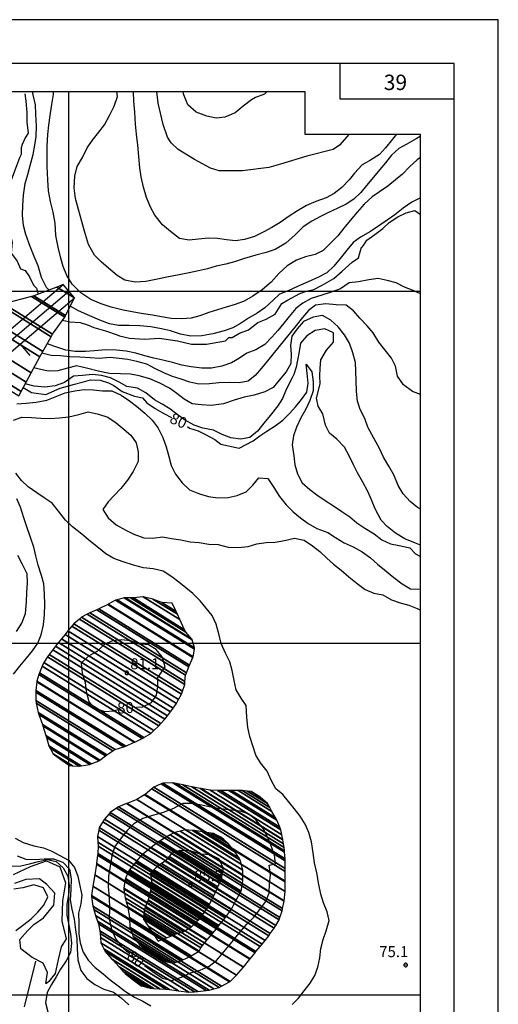
# Model space of a CAD drawing. Units: metres. Extents: x -1051 to 1051, y -742 to 742.
# Drawn here: x 779 to 1051, y 183 to 742 of the extents above; entities that cross this region are included whole.
import ezdxf
from ezdxf.enums import TextEntityAlignment as Align

# ---------------------------------------------------------------- set-up
doc = ezdxf.new("R2010")
doc.units = ezdxf.units.M
doc.header["$MEASUREMENT"] = 0
for name, color, linetype, lineweight in [('1', 1, 'Continuous', 0), ('12', 1, 'Continuous', 0), ('18', 1, 'Continuous', 0), ('19', 1, 'Continuous', 0), ('2', 1, 'Continuous', 0), ('29', 1, 'Continuous', 0), ('4', 1, 'Continuous', 0), ('6', 1, 'Continuous', 0), ('9', 1, 'Continuous', 0)]:
    doc.layers.add(name, color=color, linetype=linetype, lineweight=lineweight)
doc.styles.add('Style-WORKING', font='WORKING.shx')

# ---------------------------------------------------------------- blocks, each defined once
blk = doc.blocks.new('COD110')
at = {"layer": '4', "color": 30, "linetype": 'Continuous', "lineweight": -3}
blk.add_lwpolyline([(-1, 0), (-0.97, -0.23), (-0.87, -0.47), (-0.7, -0.7), (-0.47, -0.87), (-0.23, -0.97), (0, -1), (0.23, -0.97), (0.47, -0.87), (0.7, -0.7), (0.87, -0.47), (0.97, -0.23), (1, 0), (0.97, 0.23), (0.87, 0.47), (0.7, 0.7), (0.47, 0.87), (0.23, 0.97), (0.05, 1), (-0.23, 0.97), (-0.47, 0.87), (-0.7, 0.7), (-0.87, 0.47), (-0.97, 0.23), (-1, 0.01)], dxfattribs=at)
blk.add_3dface([(0.03, -0.03), (-0.03, -0.03), (-0.03, 0.03), (0.03, 0.03)], dxfattribs=at)

msp = doc.modelspace()

# ---------------------------------------------------------------- linework, layer by layer
at = {"layer": '1', "color": 30, "linetype": 'Continuous', "lineweight": -3}
for points in [[(782.09, 700.27), (782.68, 696.09), (783.34, 689.74), (783.33, 684.23), (783.93, 678.06), (782.4, 675.24), (780.52, 671.48), (780.05, 669.6), (780.05, 665.83), (779.11, 663.95), (776.29, 656.43), (772.06, 645.14), (771.59, 629.61), (774.88, 615.97), (774.41, 609.86), (777.7, 605.15), (779.58, 600.92), (782.4, 599.98), (784.75, 596.22), (787.1, 591.51), (788.73, 589.89), (789.7, 586.48)], [(966.55, 677.5), (960.9265, 671.1737), (957.47, 668.75), (942.43, 664.98), (927.4, 660.28), (920.82, 658.4), (905.78, 656.52), (892.63, 656.52), (887.71, 658.0631), (878.53, 663.1), (869.3521, 668.7291), (865.37, 672.51), (863.2296, 675.7465), (860.67, 682.85), (857.86, 695.07), (857.18, 701.76)], [(803.57, 571.74), (807.68, 570.79), (813.65, 570.32), (817.66, 568.93), (821.42, 567.52), (828, 565.64), (834.59, 563.29), (836, 562.82), (841.64, 561.41), (850.1, 560.94), (858.56, 561.41), (868.91, 560), (876.9, 558.12), (885.36, 558.12), (896.18, 560), (898.06, 561.88), (899.94, 561.88), (904.17, 564.23), (909.34, 566.11), (914.51, 570.35), (919.21, 572.23), (924.39, 575.05), (928.15, 581.16), (931.44, 583.05), (938.49, 586.81), (942.25, 588.22), (946.48, 589.16), (951.19, 591.51), (957.77, 595.28), (962.47, 599.51), (968.11, 604.68), (971.87, 607.04), (973.28, 612.68), (974.69, 614.09), (976.48, 617.17), (981.13, 620.46), (985.56, 623.85), (989.3, 627.19), (994.06, 630.39), (998.84, 632.68), (1003.76, 633.95), (1007.07, 631.83)], [(874.56, 511.19), (875.79, 510.23), (880.7, 508.77), (884.9, 506.61), (890.07, 503.79), (893.59, 501.2), (903.94, 498.85), (911.93, 503.08), (915.69, 505.9), (919.66, 508.65), (924.43, 511.64), (928.8, 514.75), (932.61, 518.53), (936.15, 522.64), (939.35, 526.58), (942.45, 530.65), (943.17, 535.87), (942.59, 541.57), (941.96, 546.75), (941.96, 546.75), (945.17, 542.22), (945.98, 536.57), (946.08, 531.54), (944.17, 526.06), (941.76, 521.07), (939.08, 516.21), (936.54, 510.91), (934.81, 505.85), (934.07, 500.81), (934.95, 494.62), (935.58, 489.4), (937.06, 484.31), (939.75, 479.13), (944.04, 475.44), (948.08, 472.28), (952.78, 469.19), (957.57, 466.15), (962.38, 462.89), (966.88, 459.8), (970.84, 456.46), (975.47, 453.47), (980.75, 450.19), (985.08, 446.84), (990.01, 444.54), (994.95, 443.51), (1000.87, 442.17), (1004.09, 438.87), (1007.07, 437.38)], [(781.23, 533.35), (781.25, 533.35), (785.92, 530.6), (794.15, 529.42), (802.14, 532.95), (806.38, 534.12), (809.67, 535.07), (815.54, 536.71), (819.47, 537.72), (825.03, 537.61), (829.65, 536.01), (832.7, 534.6), (837.41, 531.07), (844.46, 528.48), (848.92, 527.54), (851.51, 524.72), (856.21, 521.42), (861.15, 518.6), (865.52, 516.41)], [(777.36, 394.6), (780.51, 399.44), (782.45, 404.95), (783.06, 411.61), (783.24, 416.78), (783.62, 422.4), (783.36, 427.53), (780.6, 433.12), (778.18, 437.96)], [(845.54, 351.64), (849.25, 351.82), (854.04, 354.39), (857.04, 358.54), (857.74, 363.49), (857.77, 368.58), (861.82, 374.57), (860.15, 380.19), (856.76, 384.5), (852.44, 387.16), (847.01, 387.6), (842.25, 389.31), (837.16, 389.85), (832.04, 389.31), (827.21, 387.3), (823.49, 383.54), (818.28, 380.74), (814.17, 376.6), (814.75, 371.05), (816.38, 365.63), (817, 360.59), (818.44, 354.79), (821.9, 351.07), (827.54, 349.18), (832.69, 349.66), (835.15, 350.41)], [(850.15, 204.7), (854.52, 201.53), (860.46, 197.59), (865.77, 196.34), (871.21, 198.25), (876.21, 200.62), (881.75, 202.08), (886.94, 204.44), (891.02, 207.55), (894.35, 211.35), (898.31, 216.22), (901.48, 220.12), (904.8, 224.16), (908.38, 228.21), (912.23, 232.24), (915.79, 236.63), (919, 240.93), (920.95, 245.97), (921.16, 251.32), (921.69, 256.37), (921.1, 261.81), (924.69, 262.53), (924.13, 267.65), (922.02, 273.13), (919.99, 277.85), (917.62, 282.77), (913.46, 287.59), (909.54, 290.89), (904.63, 292.52), (899.63, 293.03), (893.47, 293.78), (888.55, 294.68), (882.77, 295.86), (877.49, 296.92), (872, 296.93), (866.58, 294.14), (860.85, 291.68), (854.76, 290.09), (849.25, 288.31), (844.03, 285.31), (840.43, 281.69), (837.05, 277.53), (833.24, 272.53), (831.62, 267.05), (830.64, 261.3), (829.59, 255.32), (829.57, 249.73), (830.03, 243.63), (830.18, 236.75), (830, 231.58), (831.39, 225.17), (833.58, 220.08), (836.98, 215.63), (840.99, 212.09), (841.88, 211.34)]]:
    msp.add_lwpolyline(points, dxfattribs=at)
at = {"layer": '12', "color": 3, "linetype": 'Continuous', "lineweight": -3}
for p, q in [((646.75, 458.39), (803.83, 591.9)), ((653.22, 450.76), (810.3, 584.28))]:
    msp.add_line(p, q, dxfattribs=at)
for points in [[(787.23, 585.53), (805.255, 574.3544), (810.31, 584.29), (800.251, 590.5266)], [(800.251, 590.5266), (810.31, 584.29), (803.83, 591.9)], [(770.1624, 580.9226), (797.86, 563.75), (804.8, 573.46), (785.908, 585.1731)], [(785.908, 585.1731), (804.8, 573.46), (805.255, 574.3544), (787.23, 585.53)], [(750.87, 575.43), (790.6598, 550.7601), (792.33, 553.78), (755.343, 576.7121)], [(755.343, 576.7121), (792.33, 553.78), (797.04, 562.2716), (767.93, 580.32)], [(767.93, 580.32), (797.04, 562.2716), (797.86, 563.75), (770.1624, 580.9226)], [(730.58, 568.93), (782.8934, 536.4954), (785.71, 541.81), (738.0887, 571.3355)], [(738.0887, 571.3355), (785.71, 541.81), (790.6598, 550.7601), (750.87, 575.43)], [(720.3, 564.98), (778.8028, 528.7079), (780.05, 531.13), (723.4818, 566.2026)], [(723.4818, 566.2026), (780.05, 531.13), (782.8934, 536.4954), (730.58, 568.93)]]:
    msp.add_3dface(points, dxfattribs=at)
at = {"layer": '18', "color": 7, "linetype": 'Continuous', "lineweight": -3}
for p, q in [((-966.83, 701.76), (941.25, 701.76)), ((807.07, -11.91), (807.07, 701.76)), ((941.25, 701.76), (941.25, 677.5)), ((941.25, 677.5), (1007.07, 677.5)), ((1007.07, -11.91), (1007.07, 677.5)), ((407.07, 588.09), (1007.07, 588.09)), ((407.07, 388.09), (1007.07, 388.09)), ((407.07, 188.09), (1007.07, 188.09))]:
    msp.add_line(p, q, dxfattribs=at)
at = {"layer": '19', "color": 7, "linetype": 'Continuous', "lineweight": -3}
for p, q in [((1051.25, 742.5), (-1051.25, 742.5)), ((1051.25, -742.5), (1051.25, 742.5)), ((961.25, 717.5), (961.25, 697.5)), ((961.25, 697.5), (1026.25, 697.5))]:
    msp.add_line(p, q, dxfattribs=at)
msp.add_3dface([(-988.75, -717.5), (1026.25, -717.5), (1026.25, 717.5), (-988.75, 717.5)], dxfattribs=at)
at = {"layer": '2', "color": 2, "linetype": 'Continuous', "lineweight": -3}
for points in [[(795.84, 588.83), (794.38, 590.31), (791.59, 596.01), (789.66, 602.58), (787.47, 607.96), (785.19, 613.58), (782.77, 620.3), (781.43, 625.56), (780.87, 631.34), (780.98, 636.93), (781.33, 642.71), (782.24, 649.29), (783.75, 654.53), (785.18, 659.62), (786.91, 665.95), (787.88, 671.18), (788.58, 676.17), (788.82, 682.03), (788.34, 688.76), (788.22, 694.06), (786.86, 699.87), (786.51, 701.76)], [(1007.07, 664.1), (1005.14, 662.79), (1000.86, 658.79), (996.79, 654.73), (992.75, 651.47), (988.54, 647.86), (983.78, 644.57), (979.55, 641.79), (974.98, 637.62), (971.1, 633.04), (967.11, 628.43), (963.46, 623.95), (959.98, 619.66), (955.74, 615.29), (951.76, 611.25), (947.08, 608.92), (941.59, 607.62), (936.45, 605.83), (931.23, 602.54), (926.55, 598.24), (922.06, 593.26), (917.04, 588.96), (911.81, 585.4), (906.73, 582.57), (901.74, 580.62), (896.48, 579.13), (891.56, 577.57), (886.71, 575.95), (881.59, 574.18), (876.69, 572.89), (871.32, 572.35), (865.26, 572.61), (859.8, 573.62), (854.7, 574.45), (848.31, 575.48), (843.15, 576.44), (837.97, 577.38), (831.18, 579.02), (831.18, 579.02), (825.55, 580.87), (819.66, 583.36), (813.95, 587.24), (809.04, 592.21), (806.08, 597.04), (803.94, 602.13), (802.55, 606.98), (801.15, 613.24), (799.83, 619.79), (799.35, 626.73), (798.18, 633.01), (796.68, 639.09), (795.61, 645.2), (795.16, 651.51), (794.74, 658.97), (794.79, 664.08), (794.87, 670.69), (795.16, 677.16), (795.69, 682.46), (796.47, 687.96), (797.43, 694.34), (798.38, 699.91), (798.5, 701.76)], [(1007.07, 676.36), (1004.5, 674.77), (999.35, 671.72), (994.63, 669.34), (990.6, 665.5), (987.06, 661.13), (983.86, 657.24), (980.23, 653.03), (976.29, 648.17), (973.08, 644.32), (969.14, 640.48), (964.85, 637.67), (959.58, 635.12), (954.64, 632.97), (950.18, 630.62), (945.19, 628.05), (940.32, 624.73), (935.83, 620.16), (930.45, 615.37), (924.5, 611.82), (919.37, 610.15), (913.37, 608.56), (906.98, 606.76), (901.33, 604.85), (896.36, 603.53), (890.85, 602.29), (886.02, 600.94), (880.93, 599.68), (875.49, 598.58), (869.82, 597.51), (862.92, 596.04), (857.48, 594.99), (850.9, 593.75), (844.89, 593.32), (838.94, 594.48), (834.66, 597.14), (829.61, 601.22), (825.58, 604.9), (821.79, 608.72), (818.34, 614.72), (818.34, 614.72), (815.95, 622.23), (814.6, 627.78), (812.55, 634.65), (810.98, 640.84), (810.09, 646.97), (810.61, 653.62), (811.88, 659.02), (814.82, 664.11), (817.61, 669.61), (820.54, 674.02), (824.18, 678.55), (827.33, 682.69), (830.32, 688.04), (832.81, 693.38), (834.77, 698.82), (834.33, 701.76)], [(993.46, 677.5), (991.16, 674.66), (987.04, 669.59), (983.71, 665.79), (978.54, 662.66), (973.96, 659.89), (969.6, 655.33), (966.44, 651.44), (962.28, 647.09), (957.98, 643.75), (953.36, 641.25), (947.53, 639.16), (942.24, 636.8), (937.04, 633.78), (932.43, 630.78), (927.21, 627.13), (922.6, 624.33), (918.06, 621.81), (912.61, 619.25), (906.94, 617.52), (901.94, 616.71), (896.78, 617.27), (891.57, 618.08), (886.51, 618.26), (880.91, 617.78), (875.44, 617.16), (870.09, 618.04), (864.93, 621.99), (860.38, 625.93), (856.11, 631.33), (853.5, 635.99), (851.23, 641.48), (849.59, 647.24), (848.3, 653.12), (847.52, 658.21), (847.52, 658.21), (846.84, 664.7), (846.32, 671.18), (845.57, 677.43), (844.98, 683.07), (844.63, 689.9), (844.09, 696.11), (843.93, 701.36), (843.94, 701.76)], [(919.81, 701.76), (918.27, 700.18), (913.33, 698.3), (910.98, 696.89), (906.29, 693.26), (901.71, 689.5), (895.87, 687.05), (890.88, 686.56), (885.5, 687.66), (879.59, 689.98), (874.81, 694.19), (872.56, 699.75), (871.94, 701.76)], [(1007.07, 641.22), (1002.06, 638.75), (997.21, 635.4), (992.53, 631.56), (988.15, 628.54), (983.87, 625.59), (978.58, 622.16), (972.9, 618.85), (968.79, 615.81), (965.14, 611.41), (961.35, 606.76), (957.75, 602.32), (953.79, 598.55), (948.97, 596.05), (943.18, 593.47), (937.51, 590.93), (931.74, 588.42), (926.94, 586.39), (923.25, 582.97), (918.55, 578.69), (914.22, 575.58), (909.34, 572.76), (904.79, 569.83), (900.29, 567.27), (895.5, 565.61), (889, 563.82), (882.82, 562.83), (876.54, 562.66), (870.6, 563.73), (864.88, 565.52), (859.89, 566.75), (853.82, 567.81), (847.43, 568.42), (841.43, 568.72), (835.41, 568.67), (835.41, 568.67), (830.3, 569.55), (824.77, 571.63), (819.02, 574.1), (812.55, 577.04), (807.9, 579.55)], [(1007.07, 586.63), (1002.79, 588.55), (997.98, 590.46), (993.16, 592.91), (988.05, 594.28), (982.91, 595.28), (977.64, 594.65), (971.84, 593.52), (966.44, 592.88), (961.47, 589.43), (956.34, 587.51), (950.88, 585.94), (944.96, 584), (940.16, 581.32), (936.17, 578.22), (932.45, 573.84), (929.25, 569.9), (925.99, 565.89), (922.6, 561.97), (918.51, 557.89), (913.36, 554.88), (908.23, 552.91), (904.07, 550), (899.6, 547.38), (894.18, 545.56), (888.19, 544.34), (882.66, 544.34), (876.7, 545.09), (871.36, 546.04), (866.09, 547.63), (860.58, 548.97), (855.41, 550.02), (850.37, 551.34), (845.2, 552.96), (839.75, 554.13), (834.14, 554.68), (828.04, 554.86), (821.79, 554.17), (821.79, 554.17), (816.67, 553.83), (810.69, 553.84), (805.41, 554.61), (800.24, 556.28), (795.41, 558), (794.86, 558.34)], [(1007.07, 529.35), (1002.53, 531.07), (997.37, 534.97), (993.92, 539.91), (992.77, 545.51), (990.47, 550.05), (986.85, 554.63), (983.29, 559.24), (980.16, 564.53), (976.72, 568.47), (972.49, 572.86), (969.02, 577.07), (964.77, 580.21), (959.12, 580.42), (953.16, 580.97), (947.3, 580.26), (943.31, 577.16), (940.02, 573.21), (936.31, 568.65), (933.13, 564.74), (929.71, 560.52), (926.45, 556.51), (923.25, 552.52), (920.05, 548.58), (916.68, 544.48), (913.14, 540.17), (908.98, 536.96), (903.95, 535.98), (898.29, 536.17), (892.47, 536.07), (887.05, 535.57), (881.1, 535.3), (875.98, 536.43), (871.06, 538.14), (871.06, 538.14), (866.08, 539.74), (861.15, 541.79), (855.97, 544.16), (851.56, 546.65), (845.79, 548.23), (840.74, 549.39), (835.66, 549.84), (830.62, 550.51), (824.29, 549.93), (819.25, 550.19), (813.3, 550.69), (807.61, 550.81), (802.34, 551.34), (797.12, 551.57), (791.81, 552.85)], [(1007.07, 464.16), (1005.38, 465.15), (1001.24, 468.64), (997.16, 472.91), (994.38, 477.66), (991.8, 483.82), (988.96, 488.66), (986.03, 493.83), (983.67, 498.66), (980.54, 504.55), (977.15, 510.83), (975.31, 515.69), (972.72, 520.82), (971.15, 525.7), (970.69, 531.15), (970.45, 537.32), (970.3, 542.43), (970.14, 547.59), (968.55, 553.15), (966.62, 558.56), (963.86, 563.39), (960.32, 567.82), (955.99, 571.72), (951.28, 574.36), (946.03, 573.35), (940.46, 570.88), (936.9, 566.7), (933.93, 562.49), (933.15, 557.28), (933.56, 552.28), (933.3, 547.12), (930.59, 542.37), (926.63, 537.49), (923.29, 533.38), (918.61, 530.85), (912.57, 529.01), (906.72, 527.92), (901.02, 526.25), (894.99, 524.03), (888.24, 523.14), (882.33, 523.49), (882.33, 523.49), (877.27, 524.13), (872.69, 526.71), (868.56, 529.91), (864.44, 533.02), (858.88, 535.82), (853.2, 538.32), (847.12, 540.07), (842.12, 540.99), (836.43, 541.2), (830.3, 541.43), (823.83, 542.7), (817.95, 544.24), (811.56, 545.67), (806.38, 544.45), (800.97, 542.88), (795.48, 542.64), (789.47, 543.92), (787.26, 544.6)], [(1007.07, 443.78), (1004.27, 444.95), (998.14, 447.4), (992.73, 450.53), (988, 454.3), (984.58, 457.97), (981.25, 464.33), (979.16, 469.47), (977.12, 474.28), (974.25, 479.48), (971.2, 484.82), (968.85, 489.4), (966.57, 494.57), (963.79, 499.53), (959.53, 503.98), (955.35, 507.46), (953.07, 512.02), (951.42, 518.37), (948.84, 522.84), (947.9, 527.31), (950.01, 535.54), (949.78, 540.01), (950.01, 544.24), (950.33, 549.15), (953.69, 554.56), (957.52, 559.26), (957.54, 564.39), (952.6, 566.7), (947.19, 565.78), (942.49, 562.77), (938.86, 558.56), (938.02, 553.88), (936.38, 544.95), (934.97, 540.71), (934.03, 538.83), (930.76, 532.17), (928.64, 527.19), (925.89, 522.95), (921.51, 517.56), (917.96, 513.13), (917.96, 513.13), (914.29, 508.66), (910.02, 504.97), (904.75, 503.98), (899.28, 504.87), (894.28, 506.69), (889.28, 509.12), (883.39, 510.31), (878.33, 512.05), (872.83, 514.98), (868.61, 518.21), (864.61, 521.26), (860.27, 523.85), (855.89, 526.43), (850.93, 530.42), (846.22, 533.11), (840.18, 534.05), (835.79, 536.48), (830.86, 538.94), (825.69, 540.24), (820.64, 540.74), (814.82, 540.24), (809.8, 539.82), (804.75, 536.28), (799.28, 534.39), (793.53, 533.67), (787.35, 534.19), (782.4, 535.57)], [(777.62, 524.18), (782.84, 524.44), (788.57, 525.14), (794.56, 526.2), (800.29, 528.41), (804.96, 530.38), (810.58, 531.58), (815.89, 532.17), (821.24, 531.99), (826.32, 531.58), (831.55, 531.5), (836.96, 529.02), (841.67, 525.89), (845.61, 522.76), (850.31, 518.81), (854.57, 514.81), (857.82, 510.33), (860.52, 505.02), (862.48, 499.66), (863.9, 494.13), (865.25, 489.02), (867.7, 484.12), (871.47, 479.17), (875.77, 475.27), (881.36, 473.01), (886.49, 471.41), (891.86, 470.69), (897.64, 470.89), (902.88, 471.95), (907.92, 474.15), (907.92, 474.15), (911.81, 477.94), (915.11, 482.01), (920.32, 481.65), (923.67, 476.48), (926.91, 471.38), (930.7, 466.71), (934.6, 462.67), (938.77, 459.32), (943.14, 456.17), (948.12, 453.27), (954.35, 450.9), (958.72, 448.2), (963.63, 445.11), (968.78, 442.76), (973.93, 439.96), (978.57, 436.48), (982.66, 432.94), (986.64, 429.66), (991.9, 425.42), (996.53, 421.74), (1001.3, 418.92), (1007.07, 418.69)], [(775.69, 514.83), (780.5, 516.61), (785.88, 516.28), (791.24, 516.05), (796.26, 515.77), (801.79, 516.06), (807.14, 516.74), (812.73, 518.08), (818.17, 519.63), (824.02, 518.19), (829.25, 516.55), (834.05, 513.22), (838.54, 509.57), (842.45, 506.35), (845.34, 501.98), (846.55, 496.91), (846.58, 491.28), (843.67, 485.59), (840.42, 480.62), (836.72, 476.06), (832.99, 471.93), (829.41, 468.38), (826.5, 463.99), (829.44, 459.27), (834.05, 455.4), (839.47, 452.38), (844.13, 450.1), (849.76, 447.94), (854.94, 447.65), (860.32, 448.47), (865.49, 447.62), (870.71, 446.77), (876.07, 445.6), (881.26, 445.22), (886.64, 444.32), (891.99, 444.14), (897.69, 442.58), (903.45, 442.35), (909.08, 442.97), (914.02, 444.51), (919.39, 445.26), (924.47, 445.46), (929.7, 446.44), (935.41, 447.77), (940.92, 446.52), (945.72, 443.4), (949.72, 440.14), (953.79, 436.42), (957.61, 432.99), (961.87, 429.56), (966.35, 425.83), (971.04, 422.01), (975.5, 418.51), (975.5, 418.51), (980.59, 416.45), (985.67, 415.48), (990.54, 412.74), (995.44, 411), (1000.36, 409.58), (1005.04, 407.77), (1007.07, 406.76)], [(934.09, 182.57), (937.67, 186.17), (940.95, 190.46), (944.3, 194.73), (947, 199.12), (948.76, 203.86), (949.75, 209.07), (950.32, 214.46), (951.62, 219.55), (953.42, 224.54), (955.16, 230.37), (953.94, 235.33), (951.91, 240.46), (950.43, 245.35), (949.32, 250.75), (948.03, 257.54), (946.76, 263.2), (946.08, 268.82), (945.1, 275.1), (943.49, 280.38), (941.4, 285.23), (938.56, 289.67), (935.22, 293.98), (932.03, 298.09), (928.69, 301.95), (924.82, 305.27), (922.13, 310.08), (919.91, 315.28), (919.91, 315.28), (916.17, 319.96), (913.47, 324.41), (911.72, 329.68), (910.09, 334.89), (908.82, 340.14), (908.31, 346.03), (907.92, 352.57), (905.11, 356.78), (902.29, 361.54), (901.12, 366.87), (899.95, 372.44), (898.58, 377.48), (896.26, 382.4), (893.8, 387.8), (892.34, 393.37), (890.84, 398.8), (888.58, 403.74), (885.14, 407.98), (881.85, 412.17), (877.54, 416.21), (873.59, 419.42), (869.62, 422.65), (865.6, 425.84), (860.73, 428.98), (855.02, 430.28), (849.6, 430.92), (843.9, 432.45), (838.02, 434.24), (832.8, 436.24), (828.22, 438.74), (823.99, 442.22), (819.49, 445.76), (814.44, 449.95), (809.26, 454.12), (805.22, 457.98), (801.32, 463.13), (797.66, 467.66), (793.17, 470.61), (788.91, 473.5), (784.1, 476.97), (780.2, 480.55), (777.09, 484.64)], [(775.67, 370.4), (779.35, 374.93), (783.11, 379.56), (786.4, 383.6), (789.57, 388.06), (791.37, 392.86), (792.66, 398.48), (793.37, 404.41), (793.54, 410.08), (793.39, 415.89), (792.89, 421.69), (791.55, 426.55), (789.7, 432.31), (788.46, 437.7), (787.18, 442.59), (785.24, 448.63), (783.18, 454.27), (781.63, 459.34), (779.7, 465.29), (777.59, 470.16)], [(776.57, 277.18), (781.25, 274.77), (787.18, 272.77), (792.66, 271.74), (797.38, 269.83), (801.95, 267.33), (806.97, 264.68), (810.42, 260.49), (812.25, 255.52), (813.43, 250.01), (814.52, 244.83), (813.92, 239.76), (812.57, 234.51), (812.77, 228.7), (812.84, 222.67), (813.57, 217.66), (815.25, 212.4), (818.06, 207.74), (822.09, 203.61), (826.67, 199.96), (830.6, 196.72), (835.16, 193.3), (839.44, 189.98), (844.45, 186.76), (849.21, 184.44), (853.66, 181.84)], [(774.28, 261.29), (779.76, 261.37), (784.81, 262.54), (789.84, 263.93), (794.97, 265), (799.86, 263.84), (803.9, 260.34), (806.57, 255.6), (807.3, 250.09), (806.89, 244.94), (806.05, 239.65), (805.97, 233.5), (807.09, 227.76), (808.06, 222.75), (808.74, 217.42), (808.04, 212.21), (805.7, 207.36), (802.43, 202.74), (799.86, 198.36), (797.3, 193.9), (794.88, 189.45), (793.94, 183.54), (795.15, 178.42)], [(777.73, 267.15), (782.7, 265.24), (788.18, 265.12), (793.2, 265.45), (798.45, 265.4), (803.77, 263.56), (807.51, 259.58), (808.49, 254.08), (808.32, 247.91), (807.86, 242.19), (808.91, 236.87), (810.17, 231.1), (811, 225.11), (811.67, 219.86), (811.91, 214.51), (812.24, 207.94), (814.02, 201.86), (817.34, 197.41), (821.99, 193.99), (827.12, 191.33), (832.57, 189.55), (836.93, 186.49), (841.24, 182.46)], [(776.92, 224.64), (781.64, 228.08), (785.65, 231.25), (789.57, 235.02), (792.92, 239), (795.22, 243.84), (792.77, 248.86), (792.77, 248.86), (787.16, 250.68), (780.99, 248.99), (775.91, 248.14)]]:
    msp.add_lwpolyline(points, dxfattribs=at)
for points in [[(843.85, 413.75), (872.9362, 395.7164), (870.2253, 401.5416), (849.47, 414.41)], [(849.47, 414.41), (870.2253, 401.5416), (868.8776, 404.4376), (854.89, 413.11)], [(824.13, 407.49), (875.7519, 375.4841), (877.7108, 379.9388), (829.29, 409.96)], [(829.29, 409.96), (877.7108, 379.9388), (877.83, 380.21), (829.5767, 410.1273)], [(829.5767, 410.1273), (877.83, 380.21), (878.5425, 384.6826), (833.66, 412.51)], [(833.66, 412.51), (878.5425, 384.6826), (878.66, 385.42), (834.5855, 412.7465)], [(834.5855, 412.7465), (878.66, 385.42), (877.1992, 389.9017), (838.67, 413.79)], [(838.67, 413.79), (877.1992, 389.9017), (877.04, 390.39), (839.3064, 413.7851)], [(839.3064, 413.7851), (877.04, 390.39), (873.6, 394.29), (842.1926, 413.7628)], [(842.1926, 413.7628), (873.6, 394.29), (872.9362, 395.7164), (843.85, 413.75)], [(854.89, 413.11), (868.8776, 404.4376), (868.1078, 406.0917), (860.03, 411.1)], [(860.03, 411.1), (868.1078, 406.0917), (865.94, 410.75)], [(814.41, 402.75), (873.1504, 366.3306), (873.5, 369.82), (817.6073, 404.4738)], [(817.6073, 404.4738), (873.5, 369.82), (874.0101, 371.1296), (819.01, 405.23)], [(819.01, 405.23), (874.0101, 371.1296), (875.35, 374.57), (823.034, 407.0062)], [(823.034, 407.0062), (875.35, 374.57), (875.7519, 375.4841), (824.13, 407.49)], [(806.6, 394.99), (869.5338, 355.9707), (871.13, 358.98), (808.7735, 397.6414)], [(808.7735, 397.6414), (871.13, 358.98), (871.7041, 360.7335), (809.92, 399.04)], [(809.92, 399.04), (871.7041, 360.7335), (872.98, 364.63), (813.1611, 401.7181)], [(813.1611, 401.7181), (872.98, 364.63), (873.1504, 366.3306), (814.41, 402.75)], [(802.97, 390.53), (866.4921, 351.1459), (868.34, 353.72), (804.9822, 393.0022)], [(804.9822, 393.0022), (868.34, 353.72), (869.5338, 355.9707), (806.6, 394.99)], [(797.9555, 384.2961), (861.61, 344.83), (863.2062, 346.8204), (799.53, 386.3)], [(799.53, 386.3), (863.2062, 346.8204), (864.93, 348.97), (801.27, 388.4396)], [(801.27, 388.4396), (864.93, 348.97), (866.4921, 351.1459), (802.97, 390.53)], [(795.0259, 380.2645), (858.21, 341.09), (859.348, 342.3418), (795.9, 381.68)], [(795.9, 381.68), (859.348, 342.3418), (861.61, 344.83), (797.9555, 384.2961)], [(792.0671, 374.8803), (853.68, 336.68), (855.377, 338.3321), (793.01, 377)], [(793.01, 377), (855.377, 338.3321), (858.21, 341.09), (795.0259, 380.2645)], [(788.9, 366.39), (844.6202, 331.8432), (848.85, 333.77), (790.1087, 370.1899)], [(790.1087, 370.1899), (848.85, 333.77), (849.8392, 334.366), (790.43, 371.2)], [(790.43, 371.2), (849.8392, 334.366), (853.68, 336.68), (792.0671, 374.8803)], [(788.4067, 361.1392), (839.55, 329.43), (844.24, 331.67), (788.8637, 366.0036)], [(788.8637, 366.0036), (844.24, 331.67), (844.6202, 331.8432), (788.9, 366.39)], [(788.31, 360.11), (838.3721, 329.0712), (839.55, 329.43), (788.4067, 361.1392)], [(788.4429, 355.5319), (833.51, 327.59), (838.3721, 329.0712), (788.31, 360.11)], [(788.49, 353.91), (832.2395, 326.7851), (833.51, 327.59), (788.4429, 355.5319)], [(789.7186, 348.6863), (828.68, 324.53), (832.2395, 326.7851), (788.49, 353.91)], [(790, 347.49), (827.9451, 323.9638), (828.68, 324.53), (789.7186, 348.6863)], [(792.13, 341.78), (824.7884, 321.5316), (827.9451, 323.9638), (790, 347.49)], [(792.3256, 341.1325), (824.41, 321.24), (824.7884, 321.5316), (792.13, 341.78)], [(794.03, 335.49), (819.8878, 319.458), (824.41, 321.24), (792.3256, 341.1325)], [(794.3576, 334.417), (819.03, 319.12), (819.8878, 319.458), (794.03, 335.49)], [(795.81, 329.66), (814.1773, 318.2722), (819.03, 319.12), (794.3576, 334.417)], [(796.5226, 328.2985), (813.02, 318.07), (814.1773, 318.2722), (795.81, 329.66)], [(798.16, 325.17), (809.1486, 318.357), (813.02, 318.07), (796.5226, 328.2985)], [(802.53, 321.87), (808.0666, 318.4372), (809.1486, 318.357), (798.16, 325.17)], [(807.49, 318.48), (807.49, 318.48), (808.0666, 318.4372), (802.53, 321.87)], [(855.45, 306.14), (930.0981, 259.8578), (930.15, 264.31), (859.6109, 308.0447)], [(859.6109, 308.0447), (930.15, 264.31), (930.0678, 265.3624), (860.54, 308.47)], [(860.54, 308.47), (930.0678, 265.3624), (929.7625, 269.2694), (866.23, 308.66)], [(866.23, 308.66), (929.7625, 269.2694), (929.7, 270.07), (868.0558, 308.2898)], [(868.0558, 308.2898), (929.7, 270.07), (929.4384, 271.8778), (872, 307.49)], [(850.43, 302.08), (930.0239, 252.7313), (930.08, 258.31), (854.3589, 305.2575)], [(854.3589, 305.2575), (930.08, 258.31), (930.0981, 259.8578), (855.45, 306.14)], [(872, 307.49), (929.4384, 271.8778), (929.1235, 274.0545), (876.97, 306.39)], [(876.97, 306.39), (929.1235, 274.0545), (928.8, 276.29), (881.7106, 305.4857)], [(881.7106, 305.4857), (928.8, 276.29), (928.7568, 276.5097), (882.16, 305.4)], [(882.16, 305.4), (928.7568, 276.5097), (928.2342, 279.1697), (887.46, 304.45)], [(887.46, 304.45), (928.2342, 279.1697), (927.69, 281.94), (891.5609, 304.3403)], [(891.5609, 304.3403), (927.69, 281.94), (927.0599, 283.4454), (893.44, 304.29)], [(893.44, 304.29), (927.0599, 283.4454), (925.43, 287.34), (898.0552, 304.3126)], [(898.0552, 304.3126), (925.43, 287.34), (924.6092, 288.8017), (899.58, 304.32)], [(899.58, 304.32), (924.6092, 288.8017), (922.6, 292.38), (903.3321, 304.3262)], [(903.3321, 304.3262), (922.6, 292.38), (921.3369, 294.604), (905.65, 304.33)], [(905.65, 304.33), (921.3369, 294.604), (920.05, 296.87), (908.5663, 303.99)], [(908.5663, 303.99), (920.05, 296.87), (915.8007, 300.5837), (910.71, 303.74)], [(910.71, 303.74), (915.8007, 300.5837), (915.21, 301.1)], [(835.32, 294.98), (928.5936, 237.1498), (929.4923, 241.3756), (839.97, 296.88)], [(839.97, 296.88), (929.4923, 241.3756), (929.54, 241.6), (840.2227, 296.9773)], [(840.2227, 296.9773), (929.54, 241.6), (930.0937, 246.7716), (845.71, 299.09)], [(845.71, 299.09), (930.0937, 246.7716), (930.1, 246.83), (845.7597, 299.1215)], [(845.7597, 299.1215), (930.1, 246.83), (930.02, 252.34), (850.1159, 301.881)], [(850.1159, 301.881), (930.02, 252.34), (930.0239, 252.7313), (850.43, 302.08)], [(829.7965, 290.8183), (926.68, 230.75), (927.0972, 232.0546), (830.67, 291.84)], [(830.67, 291.84), (927.0972, 232.0546), (928.33, 235.91), (834.2366, 294.2484)], [(834.2366, 294.2484), (928.33, 235.91), (928.5936, 237.1498), (835.32, 294.98)], [(824.4, 283.2), (921.6531, 222.9025), (923.83, 226.03), (826.4082, 286.4321)], [(826.4082, 286.4321), (923.83, 226.03), (924.772, 227.5902), (827.37, 287.98)], [(827.37, 287.98), (924.772, 227.5902), (926.68, 230.75), (829.7965, 290.8183)], [(823.41, 278.15), (918.6975, 219.0712), (920.83, 221.72), (824.1041, 281.6906)], [(824.1041, 281.6906), (920.83, 221.72), (921.6531, 222.9025), (824.4, 283.2)], [(864.685, 279.0162), (906.13, 253.32), (906.0872, 256.4003), (867.33, 280.43)], [(867.33, 280.43), (906.0872, 256.4003), (906.05, 259.08), (870.4295, 281.1649)], [(870.4295, 281.1649), (906.05, 259.08), (905.2353, 262.2425), (873.53, 281.9)], [(873.53, 281.9), (905.2353, 262.2425), (904.61, 264.67), (877.3367, 281.5796)], [(877.3367, 281.5796), (904.61, 264.67), (903.9067, 265.7401), (878.52, 281.48)], [(878.52, 281.48), (903.9067, 265.7401), (901.6, 269.25), (883.0691, 280.7393)], [(883.0691, 280.7393), (901.6, 269.25), (900.7536, 270.2781), (884.17, 280.56)], [(884.17, 280.56), (900.7536, 270.2781), (897.64, 274.06), (887.9085, 280.0936)], [(887.9085, 280.0936), (897.64, 274.06), (895.2173, 276.3304), (889.46, 279.9)], [(889.46, 279.9), (895.2173, 276.3304), (893.98, 277.49)], [(823.6729, 274.882), (917.03, 217), (918.6975, 219.0712), (823.41, 278.15)], [(823.85, 272.68), (915.9009, 215.6079), (917.03, 217), (823.6729, 274.882)], [(853.8431, 271.8167), (902.16, 241.86), (904.724, 246.5517), (858.34, 275.31)], [(858.34, 275.31), (904.724, 246.5517), (905.04, 247.13), (858.9723, 275.6922)], [(858.9723, 275.6922), (905.04, 247.13), (905.7918, 251.3996), (862.84, 278.03)], [(862.84, 278.03), (905.7918, 251.3996), (906.13, 253.32), (864.685, 279.0162)], [(823.5595, 268.4299), (913.51, 212.66), (915.9009, 215.6079), (823.85, 272.68)], [(849.14, 268.18), (899.5978, 236.8958), (902.0709, 241.6874), (853.68, 271.69)], [(853.68, 271.69), (902.0709, 241.6874), (902.16, 241.86), (853.8431, 271.8167)], [(865.56, 268.49), (892.8125, 251.5933), (893.99, 254.32), (869.0406, 269.7887)], [(869.0406, 269.7887), (893.99, 254.32), (894.1795, 255.4036), (870.25, 270.24)], [(870.25, 270.24), (894.1795, 255.4036), (894.7155, 258.4679), (876.18, 269.96)], [(876.18, 269.96), (894.7155, 258.4679), (894.9573, 259.85), (881.78, 268.02)], [(822.9292, 262.7408), (910.22, 208.62), (913.0193, 212.0575), (823.5, 267.56)], [(823.5, 267.56), (913.0193, 212.0575), (913.51, 212.66), (823.5595, 268.4299)], [(841.5766, 259.1142), (892.47, 227.56), (895.9565, 231.8453), (845.03, 263.42)], [(845.03, 263.42), (895.9565, 231.8453), (896.18, 232.12), (845.2624, 263.6892)], [(845.2624, 263.6892), (896.18, 232.12), (899.44, 236.59), (848.913, 267.9171)], [(848.913, 267.9171), (899.44, 236.59), (899.5978, 236.8958), (849.14, 268.18)], [(859.8584, 262.7528), (889.54, 244.35), (890.4748, 246.382), (861.93, 264.08)], [(861.93, 264.08), (890.4748, 246.382), (891.9, 249.48), (864.0999, 266.7162)], [(864.0999, 266.7162), (891.9, 249.48), (892.8125, 251.5933), (865.56, 268.49)], [(881.78, 268.02), (894.9573, 259.85), (894.98, 259.98), (882.0283, 268.0101)], [(882.0283, 268.0101), (894.98, 259.98), (892.9931, 264.5664), (887.81, 267.78)], [(887.81, 267.78), (892.9931, 264.5664), (892.71, 265.22)], [(821.8831, 256.2447), (906.39, 203.85), (910.0296, 208.3829), (822.89, 262.41)], [(822.89, 262.41), (910.0296, 208.3829), (910.22, 208.62), (822.9292, 262.7408)], [(839.3443, 254.275), (889.11, 223.42), (891.9493, 226.9184), (841.06, 258.47)], [(841.06, 258.47), (891.9493, 226.9184), (892.47, 227.56), (841.5766, 259.1142)], [(853.57, 256.97), (885.6294, 237.093), (887.11, 239.54), (855.5155, 259.1288)], [(855.5155, 259.1288), (887.11, 239.54), (888.304, 241.9035), (857.31, 261.12)], [(857.31, 261.12), (888.304, 241.9035), (889.54, 244.35), (859.8584, 262.7528)], [(820.8398, 249.856), (902.51, 199.22), (906.39, 203.85), (821.8831, 256.2447)], [(838.4927, 248.7294), (885.83, 219.38), (888.7884, 223.0239), (839.15, 253.8)], [(839.15, 253.8), (888.7884, 223.0239), (889.11, 223.42), (839.3443, 254.275)], [(853.8572, 254.2025), (884.49, 235.21), (885.6294, 237.093), (853.57, 256.97)], [(853.6241, 247.4106), (880.77, 230.58), (883.3647, 233.8095), (854.09, 251.96)], [(854.09, 251.96), (883.3647, 233.8095), (884.49, 235.21), (853.8572, 254.2025)], [(819.97, 244.53), (898.7573, 195.6814), (902.51, 199.22), (820.8398, 249.856)], [(838.45, 248.4), (885.6389, 219.1426), (885.83, 219.38), (838.4927, 248.7294)], [(839.18, 243.34), (883.1642, 216.0695), (885.6389, 219.1426), (838.45, 248.4)], [(852.2429, 242.0986), (876.95, 226.78), (880.4864, 230.2979), (853.58, 246.98)], [(853.58, 246.98), (880.4864, 230.2979), (880.77, 230.58), (853.6241, 247.4106)], [(820.0278, 244.0608), (898.48, 195.42), (898.7573, 195.6814), (819.97, 244.53)], [(820.72, 238.44), (893.924, 193.0531), (898.48, 195.42), (820.0278, 244.0608)], [(839.8015, 241.0663), (882.15, 214.81), (883.1642, 216.0695), (839.18, 243.34)], [(840.5789, 238.2225), (881.26, 213), (882.15, 214.81), (839.8015, 241.0663)], [(850.4731, 237.7142), (872.27, 224.2), (876.502, 226.533), (852.12, 241.65)], [(852.12, 241.65), (876.502, 226.533), (876.95, 226.78), (852.2429, 242.0986)], [(821.2668, 236.5808), (892.59, 192.36), (893.924, 193.0531), (820.72, 238.44)], [(822.27, 233.17), (889.4887, 191.494), (892.59, 192.36), (821.2668, 236.5808)], [(840.76, 237.56), (880.8128, 212.727), (881.26, 213), (840.5789, 238.2225)], [(841.54, 232.01), (876.6952, 210.2136), (880.8128, 212.727), (840.76, 237.56)], [(849.6984, 233.6219), (867.54, 222.56), (870.61, 223.6245), (849.94, 236.44)], [(849.94, 236.44), (870.61, 223.6245), (872.27, 224.2), (850.4731, 237.7142)], [(823.4409, 230.0802), (886.86, 190.76), (889.4887, 191.494), (822.27, 233.17)], [(824.07, 228.42), (885.1569, 190.5458), (886.86, 190.76), (823.4409, 230.0802)], [(841.5594, 231.7086), (876.46, 210.07), (876.6952, 210.2136), (841.54, 232.01)], [(841.89, 226.58), (871.875, 207.9891), (876.46, 210.07), (841.5594, 231.7086)], [(849.49, 231.19), (865.0575, 221.5381), (867.54, 222.56), (849.6984, 233.6219)], [(852.2447, 227.0809), (862.73, 220.58), (865.0575, 221.5381), (849.49, 231.19)], [(824.7348, 224.4752), (880.42, 189.95), (885.1569, 190.5458), (824.07, 228.42)], [(824.98, 223.02), (878.4997, 189.8375), (880.42, 189.95), (824.7348, 224.4752)], [(842.1858, 225.7362), (871.26, 207.71), (871.875, 207.9891), (841.89, 226.58)], [(843.72, 221.36), (867.5687, 206.5737), (871.26, 207.71), (842.1858, 225.7362)], [(857.87, 218.69), (857.87, 218.69), (862.73, 220.58), (852.2447, 227.0809)], [(825.1626, 220.7355), (875.3, 189.65), (878.4997, 189.8375), (824.98, 223.02)], [(825.4076, 217.6704), (869.44, 190.37), (875.3, 189.65), (825.1626, 220.7355)], [(845.4597, 219.0949), (866.29, 206.18), (867.5687, 206.5737), (843.72, 221.36)], [(847.23, 216.79), (863.3114, 206.8194), (866.29, 206.18), (845.4597, 219.0949)], [(825.41, 217.64), (869.3786, 190.3792), (869.44, 190.37), (825.4076, 217.6704)], [(826.9583, 214.3589), (864.44, 191.12), (869.3786, 190.3792), (825.41, 217.64)], [(827.76, 212.66), (862.264, 191.2673), (864.44, 191.12), (826.9583, 214.3589)], [(851.35, 213.43), (861.3239, 207.2461), (863.3114, 206.8194), (847.23, 216.79)], [(852.5418, 212.4949), (860.84, 207.35), (861.3239, 207.2461), (851.35, 213.43)], [(831.59, 208.44), (858.9227, 191.4936), (862.264, 191.2673), (827.76, 212.66)], [(831.8721, 208.131), (858.68, 191.51), (858.9227, 191.4936), (831.59, 208.44)], [(835.69, 203.95), (855.4193, 191.7177), (858.68, 191.51), (831.8721, 208.131)], [(855.76, 209.97), (855.76, 209.97), (860.84, 207.35), (852.5418, 212.4949)], [(838.0334, 201.4294), (853.5, 191.84), (855.4193, 191.7177), (835.69, 203.95)], [(839.26, 200.11), (851.8685, 192.2927), (853.5, 191.84), (838.0334, 201.4294)], [(843.63, 196.55), (849.3854, 192.9816), (851.8685, 192.2927), (839.26, 200.11)], [(848.31, 193.28), (848.31, 193.28), (849.3854, 192.9816), (843.63, 196.55)]]:
    msp.add_3dface(points, dxfattribs=at)
at = {"layer": '29', "color": 7, "linetype": 'Continuous', "lineweight": -3}
msp.add_line((785.14, 551.61), (779.61, 558.11), dxfattribs=at)
at = {"layer": '6', "color": 5, "linetype": 'Continuous', "lineweight": -3}
for points in [[(775.72, 256.44), (785.26, 261.02), (794.38, 264.33), (802.06, 260.9), (805.25, 251.85), (803.56, 241.64), (803.22, 229.96), (805.64, 220.02), (802.73, 215.43), (801.06, 208.27), (799.29, 200.22), (795.75, 195.77), (794.49, 194.47), (794.08, 194.52), (795.05, 200.77), (792.6, 206.03), (786.38, 209.33), (779.83, 214.29), (779.21, 219.54), (783.55, 224.53), (787.18, 228.08), (792.76, 231.93), (798.63, 239.06), (799.1, 246), (794.68, 250.75), (790.4, 254.02), (782.65, 253.62), (776.24, 251.38)], [(788.27, 207.2), (781.83, 181.2)]]:
    msp.add_lwpolyline(points, dxfattribs=at)
at = {"layer": '9', "color": 2, "linetype": 'Continuous', "lineweight": -3}
msp.add_line((607.07, 418.09), (807.07, 588.09), dxfattribs=at)

# ---------------------------------------------------------------- block references
at = {"layer": '4', "color": 1, "linetype": 'Continuous', "lineweight": -3}
for p in [(840.08, 371.19), (876.3, 250.67), (998.58, 205.07)]:
    msp.add_blockref('COD110', p, dxfattribs=at)

# ---------------------------------------------------------------- texts
at = {"layer": '19', "color": 7, "linetype": 'Continuous', "lineweight": -3, "style": 'Style-WORKING'}
msp.add_text('39', height=8.7499998, dxfattribs=at).set_placement((992.78, 702.5), align=Align.CENTER)
at = {"layer": '4', "color": 30, "linetype": 'Continuous', "lineweight": -3, "style": 'Style-WORKING'}
for rotation, p in [(-24.82934699, (869.483124, 514.534808)), (2.93067201, (839.313736, 351.329757)), (-38.14075602, (845.245215, 208.547067))]:
    msp.add_text('80', height=6.2500002, rotation=rotation, dxfattribs=at).set_placement(p, align=Align.MIDDLE_CENTER)
for s, p in [('81.1', (842.08, 373.19)), ('85.3', (878.3, 252.67)), ('75.1', (983.55, 209.54))]:
    msp.add_text(s, height=6.2500002, dxfattribs=at).set_placement(p)

doc.saveas('drawing.dxf')
